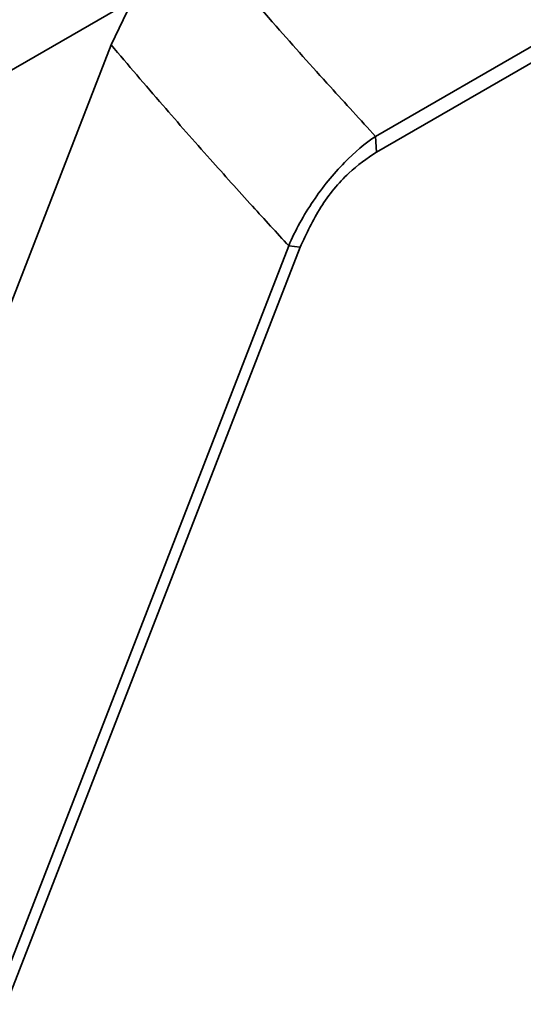
# Model space of a CAD drawing. Units: millimetres. Extents: x -633 to -58, y 1539 to 2044.
# Drawn here: x -361 to -340, y 1919 to 1961 of the extents above; entities that cross this region are included whole.
import ezdxf

# ---------------------------------------------------------------- set-up
doc = ezdxf.new("R2010")
doc.units = ezdxf.units.MM
doc.layers.get('0').update_dxf_attribs({"lineweight": 18})

msp = doc.modelspace()

# ---------------------------------------------------------------- linework, layer by layer
at = {"color": 7, "linetype": 'Continuous', "lineweight": 35}
for p, q in [((-346.175, 1955.972), (-302.471, 1981.202)), ((-302.337, 1980.604), (-346.139, 1955.318)), ((-356.272, 1961.77), (-362.046, 1958.437)), ((-369.438, 1928.497), (-357.284, 1959.821)), ((-346.139, 1955.318), (-346.175, 1955.972)), ((-362.17, 1919.555), (-349.824, 1951.374)), ((-349.346, 1951.316), (-361.691, 1919.498)), ((-349.346, 1951.316), (-349.824, 1951.374))]:
    msp.add_line(p, q, dxfattribs=at)
msp.add_lwpolyline([(-357.284, 1959.821), (-356.61, 1961.225), (-356.272, 1961.77)], dxfattribs=at)
for points, knots in [([(-346.175, 1955.972), (-346.814, 1956.669), (-348.251, 1958.236), (-350.525, 1960.786), (-352.074, 1962.59), (-352.919, 1963.574)], [0, 0, 0, 0, 2.710295, 6.097909, 10.162806, 10.162806, 10.162806, 10.162806]), ([(-349.824, 1951.375), (-350.334, 1951.93), (-351.46, 1953.158), (-353.231, 1955.132), (-355.233, 1957.406), (-356.57, 1958.98), (-357.284, 1959.821)], [0, 0, 0, 0, 2.142922, 4.735557, 7.777893, 11.269918, 11.269918, 11.269918, 11.269918]), ([(-349.825, 1951.375), (-349.825, 1951.375), (-349.551, 1952.025), (-348.843, 1953.304), (-347.562, 1954.866), (-346.61, 1955.705), (-346.175, 1955.972), (-346.175, 1955.972)], [0, 0, 0, 0, 0.00006, 2.063793, 4.111522, 5.943261, 5.943318, 5.943318, 5.943318, 5.943318]), ([(-346.139, 1955.318), (-346.533, 1955.044), (-347.373, 1954.461), (-348.546, 1953.035), (-349.079, 1951.889), (-349.346, 1951.316)], [0, 0, 0, 0, 1.592708, 3.401457, 5.211783, 5.211783, 5.211783, 5.211783])]:
    msp.add_open_spline(points, degree=3, knots=knots, dxfattribs=at)

doc.saveas('drawing.dxf')
